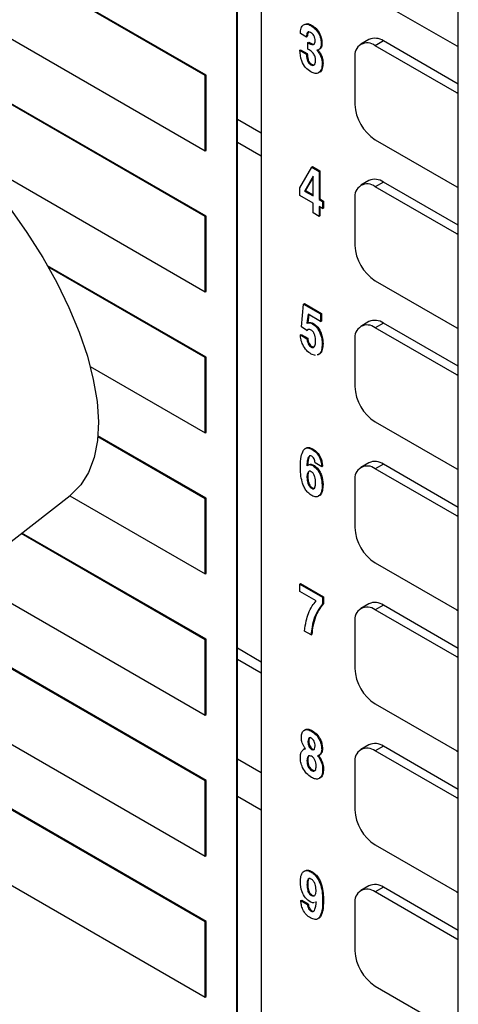
# Model space of a CAD drawing. Units: inches. Extents: x 0.3 to 21.8, y 0.2 to 16.9.
# Drawn here: x 17.3 to 18, y 9.2 to 10.6 of the extents above; entities that cross this region are included whole.
import ezdxf

# ---------------------------------------------------------------- set-up
doc = ezdxf.new("R2010")
doc.units = ezdxf.units.IN
doc.header["$MEASUREMENT"] = 0

msp = doc.modelspace()

# ---------------------------------------------------------------- linework, layer by layer
at = {"color": 7, "linetype": 'Continuous', "lineweight": 25}
for p, q in [((17.6474, 8.4239), (17.6474, 11.1457)), ((17.6486, 8.4246), (17.6486, 11.1464)), ((17.6828, 11.1484), (17.6828, 7.6278)), ((17.9679, 6.5608), (17.9679, 10.9157)), ((17.6032, 10.5044), (16.9666, 10.8719)), ((17.602, 10.5037), (16.9666, 10.8706)), ((16.9666, 10.7617), (17.602, 10.3949)), ((17.6032, 10.3003), (16.9666, 10.6678)), ((17.602, 10.2996), (16.9666, 10.6664)), ((17.8477, 10.615), (17.9656, 10.547)), ((17.7545, 10.5762), (17.7557, 10.5769)), ((17.7483, 10.5595), (17.7395, 10.5645)), ((17.7483, 10.5595), (17.7494, 10.5601)), ((17.7505, 10.5514), (17.7516, 10.5521)), ((17.7505, 10.5421), (17.7505, 10.5514)), ((17.7505, 10.5514), (17.7524, 10.5503)), ((17.7516, 10.5521), (17.7536, 10.551)), ((17.7524, 10.5503), (17.7536, 10.551)), ((17.7695, 10.5495), (17.7707, 10.5502)), ((17.8387, 10.5558), (17.8269, 10.549)), ((17.8595, 10.5538), (17.8477, 10.547)), ((17.9656, 10.4789), (17.8477, 10.547)), ((17.9679, 10.4912), (17.8595, 10.5538)), ((17.9656, 10.547), (17.9679, 10.5458)), ((17.7387, 10.5404), (17.7399, 10.5411)), ((17.7387, 10.5404), (17.7483, 10.5349)), ((17.7399, 10.5411), (17.7494, 10.5356)), ((17.7483, 10.5349), (17.7494, 10.5356)), ((17.7523, 10.5411), (17.7505, 10.5421)), ((17.7651, 10.5407), (17.7634, 10.5404)), ((17.7664, 10.5364), (17.7676, 10.5371)), ((17.7547, 10.5194), (17.7558, 10.52)), ((17.771, 10.5212), (17.7722, 10.5219)), ((17.8183, 10.53), (17.8183, 10.4619)), ((17.602, 10.5037), (17.6032, 10.5044)), ((17.602, 10.3949), (17.602, 10.5037)), ((17.6032, 10.3955), (17.6032, 10.5044)), ((17.9656, 10.4789), (17.9679, 10.4802)), ((17.9679, 10.4775), (17.9656, 10.4789)), ((17.6828, 10.4202), (17.6486, 10.44)), ((17.6486, 10.4073), (17.6828, 10.3876)), ((17.8477, 10.4109), (17.9656, 10.3428)), ((17.2482, 10.395), (17.602, 10.1907)), ((17.602, 10.3949), (17.6032, 10.3955)), ((17.7387, 10.3411), (17.7559, 10.3712)), ((17.7559, 10.3712), (17.7571, 10.3719)), ((17.7559, 10.3712), (17.7666, 10.3651)), ((17.7571, 10.3719), (17.7678, 10.3657)), ((17.7666, 10.3651), (17.7678, 10.3657)), ((17.7666, 10.3651), (17.7666, 10.3244)), ((17.7678, 10.3657), (17.7678, 10.3251)), ((17.7578, 10.3583), (17.7459, 10.3371)), ((17.7578, 10.3568), (17.7471, 10.3378)), ((17.7578, 10.3295), (17.7578, 10.3583)), ((17.8387, 10.3517), (17.8269, 10.3449)), ((17.8595, 10.3496), (17.8477, 10.3428)), ((17.9679, 10.2871), (17.8595, 10.3496)), ((17.7387, 10.3303), (17.7387, 10.3411)), ((17.7456, 10.3366), (17.7468, 10.3372)), ((17.7459, 10.3371), (17.7456, 10.3366)), ((17.7456, 10.3366), (17.7578, 10.3295)), ((17.7459, 10.3371), (17.7471, 10.3378)), ((17.7471, 10.3378), (17.7468, 10.3372)), ((17.7468, 10.3372), (17.7578, 10.3309)), ((17.9656, 10.2748), (17.8477, 10.3428)), ((17.9656, 10.3428), (17.9679, 10.3416)), ((17.7578, 10.3193), (17.7387, 10.3303)), ((17.7578, 10.3049), (17.7578, 10.3193)), ((17.7666, 10.3244), (17.7678, 10.3251)), ((17.7666, 10.3244), (17.7717, 10.3215)), ((17.7678, 10.3251), (17.7729, 10.3221)), ((17.7717, 10.3215), (17.7729, 10.3221)), ((17.7717, 10.3215), (17.7717, 10.3113)), ((17.7729, 10.3221), (17.7729, 10.312)), ((17.8183, 10.3258), (17.8183, 10.2578)), ((17.7666, 10.2999), (17.7578, 10.3049)), ((17.7717, 10.3113), (17.7666, 10.3143)), ((17.7666, 10.3143), (17.7666, 10.2999)), ((17.7678, 10.3136), (17.7678, 10.3005)), ((17.7717, 10.3113), (17.7729, 10.312)), ((17.602, 10.2996), (17.6032, 10.3003)), ((17.602, 10.1907), (17.602, 10.2996)), ((17.6032, 10.1914), (17.6032, 10.3003)), ((17.7666, 10.2999), (17.7678, 10.3005)), ((17.9656, 10.2748), (17.9679, 10.2761)), ((17.9679, 10.2734), (17.9656, 10.2748)), ((17.6032, 10.0961), (17.3739, 10.2285)), ((17.602, 10.0955), (17.375, 10.2265)), ((17.8477, 10.2067), (17.9656, 10.1387)), ((17.602, 10.1907), (17.6032, 10.1914)), ((17.7409, 10.1399), (17.7442, 10.173)), ((17.7442, 10.173), (17.7454, 10.1737)), ((17.7442, 10.173), (17.7688, 10.1588)), ((17.7454, 10.1737), (17.77, 10.1595)), ((17.7506, 10.1583), (17.749, 10.1456)), ((17.749, 10.1456), (17.7502, 10.1463)), ((17.7516, 10.1577), (17.7502, 10.1463)), ((17.7688, 10.1478), (17.7506, 10.1583)), ((17.7688, 10.1588), (17.77, 10.1595)), ((17.7688, 10.1588), (17.7688, 10.1478)), ((17.7688, 10.1478), (17.77, 10.1485)), ((17.77, 10.1595), (17.77, 10.1485)), ((17.8387, 10.1476), (17.8269, 10.1408)), ((17.7488, 10.1348), (17.7409, 10.1399)), ((17.7488, 10.1348), (17.75, 10.1355)), ((17.7507, 10.1363), (17.75, 10.1355)), ((17.7571, 10.1444), (17.7583, 10.1451)), ((17.7672, 10.1327), (17.7684, 10.1334)), ((17.8595, 10.1455), (17.8477, 10.1387)), ((17.9656, 10.0707), (17.8477, 10.1387)), ((17.9679, 10.083), (17.8595, 10.1455)), ((17.9656, 10.1387), (17.9679, 10.1375)), ((17.7395, 10.1283), (17.7406, 10.129)), ((17.7395, 10.1283), (17.749, 10.1228)), ((17.7406, 10.129), (17.7502, 10.1235)), ((17.749, 10.1228), (17.7502, 10.1235)), ((17.8183, 10.1217), (17.8183, 10.0536)), ((17.7552, 10.1108), (17.7564, 10.1114)), ((17.771, 10.1151), (17.7722, 10.1158)), ((17.602, 10.0955), (17.6032, 10.0961)), ((17.602, 9.9866), (17.602, 10.0955)), ((17.6032, 9.9873), (17.6032, 10.0961)), ((17.7614, 10.0985), (17.7552, 10.1006)), ((17.4356, 10.0827), (17.602, 9.9866)), ((17.9656, 10.0707), (17.9679, 10.072)), ((17.9679, 10.0693), (17.9656, 10.0707)), ((17.8477, 10.0026), (17.9656, 9.9346)), ((17.602, 9.8913), (17.4465, 9.9811)), ((17.6032, 9.892), (17.4466, 9.9824)), ((17.602, 9.9866), (17.6032, 9.9873)), ((17.7566, 9.9626), (17.7578, 9.9632)), ((17.7504, 9.95), (17.7516, 9.9507)), ((17.7512, 9.9406), (17.7497, 9.9397)), ((17.7573, 9.9393), (17.7585, 9.94)), ((17.7703, 9.9377), (17.7607, 9.9432)), ((17.7703, 9.9377), (17.7714, 9.9384)), ((17.8387, 9.9434), (17.8269, 9.9366)), ((17.8595, 9.9414), (17.8477, 9.9346)), ((17.9656, 9.8665), (17.8477, 9.9346)), ((17.9679, 9.8788), (17.8595, 9.9414)), ((17.9656, 9.9346), (17.9679, 9.9334)), ((17.749, 9.922), (17.7502, 9.9227)), ((17.7506, 9.93), (17.7518, 9.9307)), ((17.7556, 9.9064), (17.7568, 9.9071)), ((17.771, 9.9111), (17.7722, 9.9118)), ((17.8183, 9.9175), (17.8183, 9.8495)), ((17.2904, 9.8053), (17.4065, 9.8959)), ((17.4061, 9.8956), (17.602, 9.7825)), ((17.602, 9.8913), (17.6032, 9.892)), ((17.602, 9.7825), (17.602, 9.8913)), ((17.6032, 9.7831), (17.6032, 9.892)), ((17.9656, 9.8665), (17.9679, 9.8678)), ((17.9679, 9.8651), (17.9656, 9.8665)), ((17.602, 9.6872), (17.3359, 9.8408)), ((17.6032, 9.6879), (17.3369, 9.8416)), ((17.8477, 9.7985), (17.9656, 9.7304)), ((17.2542, 9.7791), (17.602, 9.5783)), ((17.602, 9.7825), (17.6032, 9.7831)), ((17.7387, 9.7679), (17.7399, 9.7686)), ((17.7387, 9.7569), (17.7387, 9.7679)), ((17.7387, 9.7679), (17.7717, 9.7488)), ((17.7399, 9.7686), (17.7729, 9.7495)), ((17.7621, 9.7434), (17.7387, 9.7569)), ((17.7717, 9.7488), (17.7729, 9.7495)), ((17.7717, 9.7488), (17.7717, 9.739)), ((17.7729, 9.7495), (17.7729, 9.7397)), ((17.7717, 9.739), (17.7729, 9.7397)), ((17.8387, 9.7393), (17.8269, 9.7325)), ((17.8595, 9.7372), (17.8477, 9.7304)), ((17.9679, 9.6747), (17.8595, 9.7372)), ((17.602, 9.4831), (17.1746, 9.7298)), ((17.6032, 9.4837), (17.1758, 9.7305)), ((17.7601, 9.7199), (17.7613, 9.7206)), ((17.9656, 9.6624), (17.8477, 9.7304)), ((17.9656, 9.7304), (17.9679, 9.7292)), ((17.8183, 9.7134), (17.8183, 9.6454)), ((17.7549, 9.6942), (17.7456, 9.6996)), ((17.7549, 9.6942), (17.756, 9.6949)), ((17.0716, 9.6804), (17.602, 9.3742)), ((17.602, 9.6872), (17.6032, 9.6879)), ((17.602, 9.5783), (17.602, 9.6872)), ((17.6032, 9.579), (17.6032, 9.6879)), ((17.6486, 9.6753), (17.6828, 9.6555)), ((17.9656, 9.6624), (17.9679, 9.6637)), ((17.9679, 9.661), (17.9656, 9.6624)), ((17.6486, 9.6589), (17.6828, 9.6392)), ((17.6032, 9.2796), (17.0119, 9.6209)), ((17.602, 9.2789), (17.0119, 9.6196)), ((17.8477, 9.5943), (17.9656, 9.5263)), ((17.602, 9.5783), (17.6032, 9.579)), ((17.7556, 9.5549), (17.7568, 9.5556)), ((17.7505, 9.5396), (17.7516, 9.5403)), ((17.7518, 9.5329), (17.753, 9.5336)), ((17.8387, 9.5352), (17.8269, 9.5284)), ((17.7454, 9.5293), (17.7439, 9.5284)), ((17.7556, 9.5286), (17.7568, 9.5293)), ((17.7664, 9.5201), (17.7679, 9.5209)), ((17.7703, 9.5288), (17.7714, 9.5295)), ((17.8595, 9.5331), (17.8477, 9.5263)), ((17.9656, 9.4583), (17.8477, 9.5263)), ((17.9679, 9.4706), (17.8595, 9.5331)), ((17.9656, 9.5263), (17.9679, 9.5251)), ((17.0119, 9.5107), (17.602, 9.17)), ((17.6486, 9.5147), (17.6828, 9.4949)), ((17.749, 9.5121), (17.7502, 9.5127)), ((17.7673, 9.5152), (17.7685, 9.5159)), ((17.8183, 9.5093), (17.8183, 9.4412)), ((17.7556, 9.4981), (17.7568, 9.4988)), ((17.7717, 9.4993), (17.7729, 9.5)), ((17.602, 9.4831), (17.6032, 9.4837)), ((17.602, 9.3742), (17.602, 9.4831)), ((17.6032, 9.3749), (17.6032, 9.4837)), ((17.6828, 9.4405), (17.6486, 9.4602)), ((17.9656, 9.4583), (17.9679, 9.4596)), ((17.9679, 9.4569), (17.9656, 9.4583)), ((17.8477, 9.3902), (17.9656, 9.3222)), ((17.602, 9.3742), (17.6032, 9.3749)), ((17.7547, 9.3513), (17.7558, 9.352)), ((17.749, 9.3326), (17.7502, 9.3332)), ((17.8387, 9.331), (17.8269, 9.3242)), ((17.8595, 9.329), (17.8477, 9.3222)), ((17.9656, 9.2541), (17.8477, 9.3222)), ((17.9679, 9.2664), (17.8595, 9.329)), ((17.9656, 9.3222), (17.9679, 9.321)), ((17.7402, 9.3097), (17.7414, 9.3103)), ((17.7402, 9.3097), (17.7497, 9.3042)), ((17.7414, 9.3103), (17.7509, 9.3048)), ((17.7555, 9.3169), (17.7566, 9.3176)), ((17.7555, 9.3169), (17.7587, 9.316)), ((17.7566, 9.3176), (17.7599, 9.3167)), ((17.7597, 9.3165), (17.7605, 9.317)), ((17.7612, 9.3072), (17.7627, 9.308)), ((17.7624, 9.308), (17.7612, 9.3076)), ((17.7717, 9.309), (17.7729, 9.3096)), ((17.8183, 9.3051), (17.8183, 9.2371)), ((17.7497, 9.3042), (17.7509, 9.3048)), ((17.7549, 9.2944), (17.7561, 9.2951)), ((17.602, 9.2789), (17.6032, 9.2796)), ((17.602, 9.17), (17.602, 9.2789)), ((17.6032, 9.1707), (17.6032, 9.2796)), ((17.7685, 9.2863), (17.767, 9.2849)), ((17.7673, 9.2856), (17.7685, 9.2863)), ((17.9656, 9.2541), (17.9679, 9.2554)), ((17.9679, 9.2527), (17.9656, 9.2541)), ((17.8477, 9.1861), (17.9656, 9.118)), ((17.602, 9.17), (17.6032, 9.1707))]:
    msp.add_line(p, q, dxfattribs=at)
at = {"color": 7, "linetype": 'Continuous', "lineweight": 25, "flags": 128}
msp.add_lwpolyline([(17.3191, 10.3118), (17.344, 10.2766), (17.3668, 10.2406), (17.3872, 10.2043), (17.4048, 10.168), (17.4197, 10.1323), (17.4314, 10.0975), (17.44, 10.064), (17.4454, 10.0322), (17.4473, 10.0026), (17.4459, 9.9754), (17.4412, 9.9509), (17.4332, 9.9295), (17.4219, 9.9114), (17.4076, 9.8968), (17.4065, 9.8959)], dxfattribs=at)
at = {"color": 7, "linetype": 'Continuous', "lineweight": 25}
for centre, radius, start, end in [((17.8362, 10.5329), 0.0182, 50.7967, 189.214), ((17.8473, 10.5367), 0.021, 54.3824, 114.3071), ((17.8822, 10.4648), 0.064, 182.6055, 237.3945), ((17.8362, 10.3287), 0.0182, 50.7967, 189.214), ((17.8473, 10.3326), 0.021, 54.3824, 114.3071), ((17.8822, 10.2607), 0.064, 182.6055, 237.3945), ((17.8473, 10.1285), 0.021, 54.3824, 114.3071), ((17.8362, 10.1246), 0.0182, 50.7967, 189.214), ((17.8822, 10.0565), 0.064, 182.6055, 237.3945), ((17.8362, 9.9205), 0.0182, 50.7967, 189.214), ((17.8473, 9.9243), 0.021, 54.3824, 114.3071), ((17.8822, 9.8524), 0.064, 182.6055, 237.3945), ((17.8362, 9.7163), 0.0182, 50.7967, 189.214), ((17.8473, 9.7202), 0.021, 54.3824, 114.3071), ((17.8822, 9.6483), 0.064, 182.6055, 237.3945), ((17.8473, 9.5161), 0.021, 54.3824, 114.3071), ((17.8362, 9.5122), 0.0182, 50.7967, 189.214), ((17.8822, 9.4441), 0.064, 182.6055, 237.3945), ((17.8362, 9.3081), 0.0182, 50.7967, 189.214), ((17.8473, 9.3119), 0.021, 54.3824, 114.3071), ((17.8822, 9.24), 0.064, 182.6055, 237.3945)]:
    msp.add_arc(centre, radius, start, end, dxfattribs=at)
for points, knots in [([(17.7395, 10.5645), (17.7397, 10.5672), (17.7401, 10.5726), (17.7435, 10.5776), (17.7487, 10.5789), (17.7526, 10.5771), (17.7545, 10.5762)], [0, 0, 0, 0, 0.280747, 0.560202, 0.779918, 1, 1, 1, 1]), ([(17.7471, 10.5783), (17.7481, 10.5786), (17.7505, 10.5795), (17.7537, 10.5779), (17.7557, 10.5769)], [0, 0, 0, 0, 0.387776, 1, 1, 1, 1]), ([(17.7545, 10.5762), (17.7568, 10.5747), (17.7614, 10.5716), (17.7668, 10.5637), (17.7692, 10.5559), (17.7694, 10.5516), (17.7695, 10.5495)], [0, 0, 0, 0, 0.280363, 0.558756, 0.778991, 1, 1, 1, 1]), ([(17.7557, 10.5769), (17.758, 10.5753), (17.7626, 10.5723), (17.768, 10.5644), (17.7704, 10.5566), (17.7706, 10.5523), (17.7707, 10.5502)], [0, 0, 0, 0, 0.280363, 0.558756, 0.778991, 1, 1, 1, 1]), ([(17.7543, 10.5661), (17.7533, 10.5666), (17.7517, 10.5673), (17.7502, 10.5666), (17.7486, 10.5645), (17.7484, 10.5617), (17.7483, 10.5595)], [0, 0, 0, 0, 0.2488905, 0.3744509, 0.5001301, 1, 1, 1, 1]), ([(17.7517, 10.5673), (17.7516, 10.5672), (17.7512, 10.5671), (17.7499, 10.5651), (17.7496, 10.5623), (17.7494, 10.5601)], [0, 0, 0, 0, 0.049123, 0.240164, 1, 1, 1, 1]), ([(17.7607, 10.5539), (17.7607, 10.5552), (17.7606, 10.5576), (17.7592, 10.5616), (17.7568, 10.5646), (17.7551, 10.5656), (17.7543, 10.5661)], [0, 0, 0, 0, 0.280934, 0.559599, 0.779326, 1, 1, 1, 1]), ([(17.7524, 10.5503), (17.7537, 10.5496), (17.7559, 10.5484), (17.7578, 10.5487), (17.7587, 10.5488)], [0, 0, 0, 0, 0.560935, 1, 1, 1, 1]), ([(17.7536, 10.551), (17.7548, 10.5503), (17.7571, 10.5491), (17.759, 10.5493), (17.7598, 10.5495)], [0, 0, 0, 0, 0.560935, 1, 1, 1, 1]), ([(17.7587, 10.5488), (17.7591, 10.549), (17.7598, 10.5495), (17.7606, 10.5513), (17.7607, 10.5529), (17.7607, 10.5539)], [0, 0, 0, 0, 0.279888, 0.560011, 1, 1, 1, 1]), ([(17.7695, 10.5495), (17.7693, 10.5471), (17.769, 10.5429), (17.7663, 10.5414), (17.7651, 10.5407)], [0, 0, 0, 0, 0.5597566, 1, 1, 1, 1]), ([(17.7707, 10.5502), (17.7705, 10.5478), (17.7702, 10.5436), (17.7675, 10.5421), (17.7663, 10.5414)], [0, 0, 0, 0, 0.5597566, 1, 1, 1, 1]), ([(17.7548, 10.5091), (17.7522, 10.5109), (17.7468, 10.5145), (17.7396, 10.527), (17.7391, 10.5353), (17.7387, 10.5404)], [0, 0, 0, 0, 0.280682, 0.559636, 1, 1, 1, 1]), ([(17.7483, 10.5349), (17.7484, 10.5322), (17.7485, 10.5288), (17.7502, 10.5243), (17.7514, 10.5222), (17.753, 10.5205), (17.7541, 10.5197), (17.7547, 10.5194)], [0, 0, 0, 0, 0.4993357, 0.6246504, 0.7497131, 0.8747448, 1, 1, 1, 1]), ([(17.7494, 10.5356), (17.7496, 10.5329), (17.7497, 10.5294), (17.7513, 10.525), (17.7526, 10.5229), (17.7541, 10.5211), (17.7553, 10.5204), (17.7558, 10.52)], [0, 0, 0, 0, 0.4993357, 0.6246504, 0.7497131, 0.8747448, 1, 1, 1, 1]), ([(17.7615, 10.5264), (17.7614, 10.528), (17.7611, 10.5311), (17.7585, 10.5359), (17.7553, 10.5391), (17.7533, 10.5404), (17.7523, 10.5411)], [0, 0, 0, 0, 0.279892, 0.558284, 0.778771, 1, 1, 1, 1]), ([(17.7634, 10.5404), (17.764, 10.5397), (17.7651, 10.5384), (17.766, 10.537), (17.7664, 10.5364)], [0, 0, 0, 0, 0.559826, 1, 1, 1, 1]), ([(17.7649, 10.5407), (17.7654, 10.5401), (17.7663, 10.539), (17.7672, 10.5377), (17.7676, 10.5371)], [0, 0, 0, 0, 0.509867, 1, 1, 1, 1]), ([(17.7664, 10.5364), (17.7673, 10.535), (17.7689, 10.5322), (17.7707, 10.5269), (17.7709, 10.5234), (17.771, 10.5212)], [0, 0, 0, 0, 0.280101, 0.560187, 1, 1, 1, 1]), ([(17.7676, 10.5371), (17.7684, 10.5357), (17.7701, 10.5329), (17.7719, 10.5275), (17.7721, 10.524), (17.7722, 10.5219)], [0, 0, 0, 0, 0.280101, 0.560187, 1, 1, 1, 1]), ([(17.7547, 10.5194), (17.7555, 10.519), (17.7571, 10.5182), (17.7591, 10.5188), (17.7611, 10.5212), (17.7613, 10.5242), (17.7615, 10.5264)], [0, 0, 0, 0, 0.186666, 0.373215, 0.560549, 1, 1, 1, 1]), ([(17.771, 10.5212), (17.7708, 10.5183), (17.7705, 10.5125), (17.7666, 10.5074), (17.761, 10.5062), (17.7569, 10.5081), (17.7548, 10.5091)], [0, 0, 0, 0, 0.2806, 0.560044, 0.779795, 1, 1, 1, 1]), ([(17.7558, 10.52), (17.7566, 10.5197), (17.7583, 10.5189), (17.7601, 10.5194), (17.7607, 10.5203), (17.761, 10.5206)], [0, 0, 0, 0, 0.386797, 0.773351, 1, 1, 1, 1]), ([(17.7722, 10.5219), (17.772, 10.5191), (17.7716, 10.5134), (17.7688, 10.5086), (17.7661, 10.5082), (17.7656, 10.5082)], [0, 0, 0, 0, 0.449729, 0.8976042, 1, 1, 1, 1]), ([(17.749, 10.1456), (17.7504, 10.1459), (17.7529, 10.1463), (17.7558, 10.145), (17.7571, 10.1444)], [0, 0, 0, 0, 0.5599169, 1, 1, 1, 1]), ([(17.7502, 10.1463), (17.7516, 10.1465), (17.7541, 10.147), (17.757, 10.1457), (17.7583, 10.1451)], [0, 0, 0, 0, 0.5599169, 1, 1, 1, 1]), ([(17.755, 10.1354), (17.7543, 10.1358), (17.7529, 10.1365), (17.7511, 10.1365), (17.7496, 10.136), (17.7491, 10.1352), (17.7488, 10.1348)], [0, 0, 0, 0, 0.280126, 0.560175, 0.78022, 1, 1, 1, 1]), ([(17.7615, 10.1194), (17.7613, 10.1222), (17.7611, 10.1263), (17.7588, 10.1317), (17.7568, 10.1342), (17.7556, 10.135), (17.755, 10.1354)], [0, 0, 0, 0, 0.499765, 0.749509, 0.87474, 1, 1, 1, 1]), ([(17.7571, 10.1444), (17.7593, 10.1428), (17.7633, 10.1399), (17.766, 10.1349), (17.7672, 10.1327)], [0, 0, 0, 0, 0.558638, 1, 1, 1, 1]), ([(17.7583, 10.1451), (17.7605, 10.1435), (17.7645, 10.1406), (17.7672, 10.1356), (17.7684, 10.1334)], [0, 0, 0, 0, 0.558638, 1, 1, 1, 1]), ([(17.7672, 10.1327), (17.7685, 10.1293), (17.7708, 10.1231), (17.7709, 10.1176), (17.771, 10.1151)], [0, 0, 0, 0, 0.558569, 1, 1, 1, 1]), ([(17.7684, 10.1334), (17.7697, 10.13), (17.772, 10.1238), (17.7721, 10.1183), (17.7722, 10.1158)], [0, 0, 0, 0, 0.558569, 1, 1, 1, 1]), ([(17.7552, 10.1006), (17.7528, 10.1022), (17.7481, 10.1055), (17.7428, 10.1137), (17.7401, 10.1216), (17.7397, 10.1261), (17.7395, 10.1283)], [0, 0, 0, 0, 0.279785, 0.558789, 0.779148, 1, 1, 1, 1]), ([(17.749, 10.1228), (17.7491, 10.1216), (17.7493, 10.1192), (17.7507, 10.1155), (17.7528, 10.1124), (17.7544, 10.1113), (17.7552, 10.1108)], [0, 0, 0, 0, 0.280687, 0.560262, 0.779949, 1, 1, 1, 1]), ([(17.7502, 10.1235), (17.7503, 10.1223), (17.7505, 10.1199), (17.7519, 10.1162), (17.754, 10.1131), (17.7556, 10.112), (17.7564, 10.1114)], [0, 0, 0, 0, 0.280687, 0.560262, 0.779949, 1, 1, 1, 1]), ([(17.7552, 10.1108), (17.7558, 10.1105), (17.7569, 10.11), (17.7589, 10.1103), (17.7611, 10.113), (17.7613, 10.1168), (17.7615, 10.1194)], [0, 0, 0, 0, 0.1252199, 0.2504337, 0.5001755, 1, 1, 1, 1]), ([(17.7564, 10.1114), (17.757, 10.1111), (17.7577, 10.1107), (17.7584, 10.1108), (17.7585, 10.1109)], [0, 0, 0, 0, 0.766537, 1, 1, 1, 1]), ([(17.771, 10.1151), (17.7708, 10.1121), (17.7705, 10.1062), (17.7678, 10.1004), (17.7647, 10.0996), (17.7638, 10.0994)], [0, 0, 0, 0, 0.41767, 0.833669, 1, 1, 1, 1]), ([(17.7722, 10.1158), (17.772, 10.1128), (17.7716, 10.1069), (17.769, 10.101), (17.7659, 10.1003), (17.765, 10.1)], [0, 0, 0, 0, 0.41767, 0.833669, 1, 1, 1, 1]), ([(17.7395, 9.938), (17.7395, 9.943), (17.7396, 9.9519), (17.7425, 9.9585), (17.7438, 9.9614)], [0, 0, 0, 0, 0.560753, 1, 1, 1, 1]), ([(17.7438, 9.9614), (17.7446, 9.9623), (17.7462, 9.9642), (17.7505, 9.9653), (17.7543, 9.9636), (17.7566, 9.9626)], [0, 0, 0, 0, 0.2808459, 0.5612339, 1, 1, 1, 1]), ([(17.7466, 9.9636), (17.7469, 9.964), (17.7481, 9.9652), (17.7518, 9.966), (17.7555, 9.9643), (17.7578, 9.9632)], [0, 0, 0, 0, 0.128326, 0.468179, 1, 1, 1, 1]), ([(17.7566, 9.9626), (17.7587, 9.9611), (17.763, 9.9582), (17.7677, 9.9508), (17.7698, 9.9437), (17.7701, 9.9397), (17.7703, 9.9377)], [0, 0, 0, 0, 0.279887, 0.558344, 0.77889, 1, 1, 1, 1]), ([(17.7578, 9.9632), (17.7599, 9.9618), (17.7642, 9.9589), (17.7688, 9.9515), (17.771, 9.9444), (17.7713, 9.9404), (17.7714, 9.9384)], [0, 0, 0, 0, 0.279887, 0.558344, 0.77889, 1, 1, 1, 1]), ([(17.7504, 9.95), (17.75, 9.9481), (17.7491, 9.9447), (17.7489, 9.9408), (17.7488, 9.939)], [0, 0, 0, 0, 0.559706, 1, 1, 1, 1]), ([(17.7516, 9.9507), (17.7511, 9.9488), (17.7503, 9.9453), (17.75, 9.9414), (17.7499, 9.9397)], [0, 0, 0, 0, 0.559706, 1, 1, 1, 1]), ([(17.7559, 9.9528), (17.7551, 9.9531), (17.7536, 9.9537), (17.7516, 9.9526), (17.7509, 9.951), (17.7504, 9.95)], [0, 0, 0, 0, 0.279072, 0.559056, 1, 1, 1, 1]), ([(17.7538, 9.9536), (17.7536, 9.9536), (17.7525, 9.9531), (17.752, 9.9518), (17.7516, 9.9507)], [0, 0, 0, 0, 0.189254, 1, 1, 1, 1]), ([(17.7607, 9.9432), (17.7607, 9.9442), (17.7605, 9.9461), (17.7594, 9.949), (17.7578, 9.9515), (17.7565, 9.9524), (17.7559, 9.9528)], [0, 0, 0, 0, 0.28071, 0.560406, 0.780091, 1, 1, 1, 1]), ([(17.7561, 9.8959), (17.7546, 9.8969), (17.7515, 9.8989), (17.7473, 9.9038), (17.7441, 9.9096), (17.7399, 9.9215), (17.7397, 9.9307), (17.7395, 9.938)], [0, 0, 0, 0, 0.125237, 0.250228, 0.375312, 0.500635, 1, 1, 1, 1]), ([(17.75, 9.9395), (17.751, 9.9401), (17.753, 9.9412), (17.7558, 9.94), (17.7573, 9.9393)], [0, 0, 0, 0, 0.476076, 1, 1, 1, 1]), ([(17.7512, 9.9402), (17.7521, 9.9407), (17.7541, 9.9419), (17.757, 9.9406), (17.7585, 9.94)], [0, 0, 0, 0, 0.476076, 1, 1, 1, 1]), ([(17.7573, 9.9393), (17.7589, 9.9382), (17.762, 9.9361), (17.7661, 9.9308), (17.7702, 9.922), (17.7707, 9.9156), (17.771, 9.9111)], [0, 0, 0, 0, 0.187147, 0.373937, 0.561231, 1, 1, 1, 1]), ([(17.7585, 9.94), (17.7601, 9.9389), (17.7632, 9.9368), (17.7673, 9.9315), (17.7714, 9.9227), (17.7719, 9.9163), (17.7722, 9.9118)], [0, 0, 0, 0, 0.187147, 0.373937, 0.561231, 1, 1, 1, 1]), ([(17.7506, 9.93), (17.75, 9.9287), (17.749, 9.9264), (17.749, 9.9234), (17.749, 9.922)], [0, 0, 0, 0, 0.558602, 1, 1, 1, 1]), ([(17.749, 9.922), (17.7492, 9.9193), (17.7494, 9.9152), (17.7519, 9.91), (17.7539, 9.9075), (17.755, 9.9068), (17.7556, 9.9064)], [0, 0, 0, 0, 0.499425, 0.749163, 0.874516, 1, 1, 1, 1]), ([(17.7518, 9.9307), (17.7512, 9.9294), (17.7502, 9.9271), (17.7502, 9.9241), (17.7502, 9.9227)], [0, 0, 0, 0, 0.558602, 1, 1, 1, 1]), ([(17.7502, 9.9227), (17.7503, 9.92), (17.7506, 9.9159), (17.753, 9.9107), (17.7551, 9.9082), (17.7562, 9.9075), (17.7568, 9.9071)], [0, 0, 0, 0, 0.499425, 0.749163, 0.874516, 1, 1, 1, 1]), ([(17.7553, 9.9303), (17.7542, 9.9308), (17.7527, 9.9315), (17.7518, 9.9308), (17.7515, 9.9306)], [0, 0, 0, 0, 0.744437, 1, 1, 1, 1]), ([(17.7615, 9.9148), (17.7614, 9.9175), (17.7613, 9.9209), (17.7597, 9.9253), (17.7586, 9.9274), (17.757, 9.9292), (17.7559, 9.9299), (17.7553, 9.9303)], [0, 0, 0, 0, 0.499244, 0.624666, 0.749788, 0.874759, 1, 1, 1, 1]), ([(17.7556, 9.9064), (17.7561, 9.9061), (17.7572, 9.9056), (17.7592, 9.9058), (17.7612, 9.9086), (17.7614, 9.9123), (17.7615, 9.9148)], [0, 0, 0, 0, 0.12538, 0.250559, 0.499801, 1, 1, 1, 1]), ([(17.771, 9.9111), (17.7709, 9.9081), (17.7706, 9.9021), (17.7677, 9.8958), (17.7625, 9.8931), (17.7583, 9.895), (17.7561, 9.8959)], [0, 0, 0, 0, 0.2811295, 0.5611054, 0.780526, 1, 1, 1, 1]), ([(17.7568, 9.9071), (17.7573, 9.9068), (17.7584, 9.9063), (17.76, 9.9064), (17.7606, 9.9073), (17.7609, 9.9078)], [0, 0, 0, 0, 0.3095, 0.618506, 1, 1, 1, 1]), ([(17.7722, 9.9118), (17.772, 9.9088), (17.7717, 9.9029), (17.7693, 9.8967), (17.7662, 9.8957), (17.7651, 9.8954)], [0, 0, 0, 0, 0.401594, 0.80154, 1, 1, 1, 1]), ([(17.751, 9.7253), (17.7528, 9.7291), (17.7559, 9.7358), (17.7602, 9.7411), (17.7621, 9.7434)], [0, 0, 0, 0, 0.559804, 1, 1, 1, 1]), ([(17.7717, 9.739), (17.7692, 9.7359), (17.7647, 9.7302), (17.7615, 9.723), (17.7601, 9.7199)], [0, 0, 0, 0, 0.56007, 1, 1, 1, 1]), ([(17.7729, 9.7397), (17.7704, 9.7365), (17.7659, 9.7309), (17.7627, 9.7237), (17.7613, 9.7206)], [0, 0, 0, 0, 0.56007, 1, 1, 1, 1]), ([(17.7456, 9.6996), (17.7462, 9.7047), (17.7473, 9.7139), (17.7499, 9.7218), (17.751, 9.7253)], [0, 0, 0, 0, 0.560072, 1, 1, 1, 1]), ([(17.7601, 9.7199), (17.7587, 9.7154), (17.7564, 9.7074), (17.7553, 9.6982), (17.7549, 9.6942)], [0, 0, 0, 0, 0.559801, 1, 1, 1, 1]), ([(17.7613, 9.7206), (17.7599, 9.7161), (17.7575, 9.7081), (17.7565, 9.6989), (17.756, 9.6949)], [0, 0, 0, 0, 0.559801, 1, 1, 1, 1]), ([(17.7409, 9.5458), (17.7411, 9.5482), (17.7415, 9.5532), (17.7453, 9.5571), (17.7503, 9.5575), (17.7538, 9.5557), (17.7556, 9.5549)], [0, 0, 0, 0, 0.280189, 0.559389, 0.779447, 1, 1, 1, 1]), ([(17.7456, 9.5558), (17.746, 9.5564), (17.7474, 9.5582), (17.7516, 9.5581), (17.755, 9.5564), (17.7568, 9.5556)], [0, 0, 0, 0, 0.195172, 0.597133, 1, 1, 1, 1]), ([(17.7556, 9.5549), (17.7578, 9.5533), (17.7623, 9.5503), (17.7673, 9.5426), (17.7699, 9.5351), (17.7702, 9.5309), (17.7703, 9.5288)], [0, 0, 0, 0, 0.279873, 0.55894, 0.779219, 1, 1, 1, 1]), ([(17.7568, 9.5556), (17.759, 9.554), (17.7635, 9.551), (17.7685, 9.5433), (17.7711, 9.5358), (17.7713, 9.5316), (17.7714, 9.5295)], [0, 0, 0, 0, 0.279873, 0.55894, 0.779219, 1, 1, 1, 1]), ([(17.7449, 9.5323), (17.7436, 9.5349), (17.7413, 9.5395), (17.741, 9.5439), (17.7409, 9.5458)], [0, 0, 0, 0, 0.558496, 1, 1, 1, 1]), ([(17.7556, 9.5447), (17.755, 9.545), (17.7537, 9.5456), (17.7522, 9.5453), (17.7507, 9.5435), (17.7506, 9.5412), (17.7505, 9.5396)], [0, 0, 0, 0, 0.186975, 0.373645, 0.560821, 1, 1, 1, 1]), ([(17.7505, 9.5396), (17.7505, 9.5384), (17.7506, 9.5363), (17.7514, 9.5339), (17.7518, 9.5329)], [0, 0, 0, 0, 0.560584, 1, 1, 1, 1]), ([(17.7535, 9.5458), (17.7535, 9.5458), (17.753, 9.5457), (17.752, 9.544), (17.7518, 9.5418), (17.7516, 9.5403)], [0, 0, 0, 0, 0.008459, 0.304765, 1, 1, 1, 1]), ([(17.7516, 9.5403), (17.7517, 9.5391), (17.7517, 9.5369), (17.7526, 9.5346), (17.753, 9.5336)], [0, 0, 0, 0, 0.560584, 1, 1, 1, 1]), ([(17.753, 9.5336), (17.7536, 9.5326), (17.7546, 9.5307), (17.7561, 9.5297), (17.7568, 9.5293)], [0, 0, 0, 0, 0.5585772, 1, 1, 1, 1]), ([(17.7607, 9.5337), (17.7607, 9.5347), (17.7606, 9.5369), (17.7596, 9.5402), (17.7578, 9.5432), (17.7563, 9.5442), (17.7556, 9.5447)], [0, 0, 0, 0, 0.28086, 0.560601, 0.780213, 1, 1, 1, 1]), ([(17.7556, 9.5286), (17.7562, 9.5283), (17.7574, 9.5277), (17.759, 9.5281), (17.7605, 9.5297), (17.7606, 9.532), (17.7607, 9.5337)], [0, 0, 0, 0, 0.187024, 0.373787, 0.560956, 1, 1, 1, 1]), ([(17.7395, 9.5168), (17.7396, 9.5196), (17.7399, 9.5247), (17.7427, 9.5273), (17.7439, 9.5284)], [0, 0, 0, 0, 0.56, 1, 1, 1, 1]), ([(17.7439, 9.5284), (17.7444, 9.5287), (17.7453, 9.5292), (17.7463, 9.5294), (17.7468, 9.5295)], [0, 0, 0, 0, 0.55971, 1, 1, 1, 1]), ([(17.7468, 9.5295), (17.7464, 9.53), (17.7458, 9.5309), (17.7452, 9.5318), (17.7449, 9.5323)], [0, 0, 0, 0, 0.5599, 1, 1, 1, 1]), ([(17.7451, 9.5291), (17.7455, 9.5294), (17.7461, 9.5297), (17.7467, 9.5299), (17.7468, 9.5299)], [0, 0, 0, 0, 0.902295, 1, 1, 1, 1]), ([(17.7556, 9.5185), (17.7548, 9.5188), (17.7533, 9.5196), (17.7513, 9.5192), (17.7493, 9.5171), (17.7491, 9.5141), (17.749, 9.5121)], [0, 0, 0, 0, 0.186937, 0.373508, 0.5606, 1, 1, 1, 1]), ([(17.7518, 9.5329), (17.7524, 9.5319), (17.7535, 9.5301), (17.7549, 9.5291), (17.7556, 9.5286)], [0, 0, 0, 0, 0.5585772, 1, 1, 1, 1]), ([(17.7568, 9.5293), (17.7574, 9.529), (17.7586, 9.5285), (17.7597, 9.5285), (17.7601, 9.5289), (17.7601, 9.5289)], [0, 0, 0, 0, 0.497937, 0.995177, 1, 1, 1, 1]), ([(17.7662, 9.5199), (17.7659, 9.5198), (17.7653, 9.5196), (17.7647, 9.5194), (17.7644, 9.5194)], [0, 0, 0, 0, 0.55991, 1, 1, 1, 1]), ([(17.7644, 9.5194), (17.765, 9.5186), (17.766, 9.5173), (17.7669, 9.5158), (17.7673, 9.5152)], [0, 0, 0, 0, 0.5597688, 1, 1, 1, 1]), ([(17.7656, 9.5201), (17.7662, 9.5193), (17.7672, 9.518), (17.7681, 9.5165), (17.7685, 9.5159)], [0, 0, 0, 0, 0.5597688, 1, 1, 1, 1]), ([(17.7703, 9.5288), (17.7701, 9.5266), (17.7698, 9.5225), (17.7673, 9.5207), (17.7662, 9.5199)], [0, 0, 0, 0, 0.559622, 1, 1, 1, 1]), ([(17.7714, 9.5295), (17.7713, 9.5272), (17.7709, 9.5232), (17.7685, 9.5214), (17.7674, 9.5206)], [0, 0, 0, 0, 0.559622, 1, 1, 1, 1]), ([(17.7556, 9.488), (17.7531, 9.4897), (17.7482, 9.4931), (17.7427, 9.5016), (17.7398, 9.5099), (17.7396, 9.5145), (17.7395, 9.5168)], [0, 0, 0, 0, 0.279843, 0.558893, 0.7792, 1, 1, 1, 1]), ([(17.749, 9.5121), (17.7491, 9.5107), (17.7492, 9.508), (17.7505, 9.5037), (17.7529, 9.5), (17.7547, 9.4988), (17.7556, 9.4981)], [0, 0, 0, 0, 0.281208, 0.561177, 0.780414, 1, 1, 1, 1]), ([(17.7516, 9.5187), (17.7514, 9.5185), (17.7502, 9.5174), (17.7502, 9.5149), (17.7502, 9.5127)], [0, 0, 0, 0, 0.096713, 1, 1, 1, 1]), ([(17.7502, 9.5127), (17.7502, 9.5114), (17.7503, 9.5086), (17.7516, 9.5044), (17.754, 9.5007), (17.7559, 9.4994), (17.7568, 9.4988)], [0, 0, 0, 0, 0.281208, 0.561177, 0.780414, 1, 1, 1, 1]), ([(17.7605, 9.513), (17.7601, 9.5136), (17.7594, 9.5149), (17.7578, 9.517), (17.7564, 9.5179), (17.7556, 9.5185)], [0, 0, 0, 0, 0.280412, 0.560604, 1, 1, 1, 1]), ([(17.7622, 9.5044), (17.7622, 9.506), (17.7621, 9.5087), (17.761, 9.5116), (17.7605, 9.513)], [0, 0, 0, 0, 0.560541, 1, 1, 1, 1]), ([(17.7673, 9.5152), (17.7688, 9.5121), (17.7714, 9.5066), (17.7716, 9.5016), (17.7717, 9.4993)], [0, 0, 0, 0, 0.558422, 1, 1, 1, 1]), ([(17.7685, 9.5159), (17.7699, 9.5128), (17.7726, 9.5073), (17.7728, 9.5022), (17.7729, 9.5)], [0, 0, 0, 0, 0.558422, 1, 1, 1, 1]), ([(17.7556, 9.4981), (17.7564, 9.4978), (17.7579, 9.497), (17.7599, 9.4974), (17.7619, 9.4995), (17.7621, 9.5024), (17.7622, 9.5044)], [0, 0, 0, 0, 0.1869757, 0.3735927, 0.5607338, 1, 1, 1, 1]), ([(17.7717, 9.4993), (17.7715, 9.4965), (17.7712, 9.4908), (17.7672, 9.486), (17.7616, 9.4851), (17.7576, 9.487), (17.7556, 9.488)], [0, 0, 0, 0, 0.2804354, 0.5597394, 0.7796175, 1, 1, 1, 1]), ([(17.7568, 9.4988), (17.7575, 9.4984), (17.7591, 9.4977), (17.761, 9.498), (17.7617, 9.4988), (17.762, 9.4992)], [0, 0, 0, 0, 0.367046, 0.733389, 1, 1, 1, 1]), ([(17.7729, 9.5), (17.7727, 9.4972), (17.7723, 9.4917), (17.7695, 9.4872), (17.7669, 9.487), (17.7666, 9.4869)], [0, 0, 0, 0, 0.4612073, 0.920554, 1, 1, 1, 1]), ([(17.7395, 9.3363), (17.7396, 9.3393), (17.7399, 9.3454), (17.7429, 9.3517), (17.7483, 9.3542), (17.7525, 9.3522), (17.7547, 9.3513)], [0, 0, 0, 0, 0.281083, 0.56094, 0.780395, 1, 1, 1, 1]), ([(17.7452, 9.3522), (17.7466, 9.3531), (17.7495, 9.3549), (17.7537, 9.353), (17.7558, 9.352)], [0, 0, 0, 0, 0.484254, 1, 1, 1, 1]), ([(17.7547, 9.3513), (17.7562, 9.3503), (17.7593, 9.3483), (17.7636, 9.3434), (17.7669, 9.3376), (17.7698, 9.3296), (17.7715, 9.3198), (17.7716, 9.3126), (17.7717, 9.309)], [0, 0, 0, 0, 0.124999, 0.249762, 0.374614, 0.499698, 0.749594, 1, 1, 1, 1]), ([(17.7558, 9.352), (17.7574, 9.351), (17.7605, 9.3489), (17.7648, 9.3441), (17.7681, 9.3383), (17.771, 9.3303), (17.7727, 9.3205), (17.7728, 9.3133), (17.7729, 9.3096)], [0, 0, 0, 0, 0.124999, 0.249762, 0.374614, 0.499698, 0.749594, 1, 1, 1, 1]), ([(17.7536, 9.3079), (17.7512, 9.3096), (17.7464, 9.3131), (17.7403, 9.3244), (17.7398, 9.3318), (17.7395, 9.3363)], [0, 0, 0, 0, 0.279889, 0.559804, 1, 1, 1, 1]), ([(17.7552, 9.3408), (17.7546, 9.3411), (17.7535, 9.3416), (17.7515, 9.3416), (17.7492, 9.3389), (17.7491, 9.3351), (17.749, 9.3326)], [0, 0, 0, 0, 0.125452, 0.250848, 0.499976, 1, 1, 1, 1]), ([(17.7519, 9.3408), (17.7517, 9.3406), (17.7501, 9.3392), (17.7501, 9.336), (17.7502, 9.3332)], [0, 0, 0, 0, 0.1315204, 1, 1, 1, 1]), ([(17.7622, 9.3249), (17.762, 9.3278), (17.7617, 9.332), (17.759, 9.3373), (17.7569, 9.3397), (17.7558, 9.3404), (17.7552, 9.3408)], [0, 0, 0, 0, 0.498858, 0.74877, 0.87437, 1, 1, 1, 1]), ([(17.749, 9.3326), (17.7491, 9.3298), (17.7492, 9.3264), (17.7509, 9.3219), (17.7521, 9.3198), (17.7537, 9.318), (17.7549, 9.3173), (17.7555, 9.3169)], [0, 0, 0, 0, 0.498998, 0.624387, 0.749543, 0.874669, 1, 1, 1, 1]), ([(17.7502, 9.3332), (17.7503, 9.3305), (17.7504, 9.3271), (17.7521, 9.3226), (17.7533, 9.3205), (17.7549, 9.3187), (17.7561, 9.318), (17.7566, 9.3176)], [0, 0, 0, 0, 0.498998, 0.624387, 0.749543, 0.874669, 1, 1, 1, 1]), ([(17.7605, 9.317), (17.7611, 9.3183), (17.7622, 9.3205), (17.7622, 9.3236), (17.7622, 9.3249)], [0, 0, 0, 0, 0.558438, 1, 1, 1, 1]), ([(17.7542, 9.2846), (17.752, 9.2861), (17.7478, 9.289), (17.7429, 9.2964), (17.7407, 9.3036), (17.7404, 9.3076), (17.7402, 9.3097)], [0, 0, 0, 0, 0.28001, 0.558444, 0.778942, 1, 1, 1, 1]), ([(17.7592, 9.3069), (17.7588, 9.3067), (17.7573, 9.306), (17.7551, 9.3071), (17.7536, 9.3079)], [0, 0, 0, 0, 0.26034, 1, 1, 1, 1]), ([(17.7606, 9.2971), (17.7611, 9.299), (17.7621, 9.3024), (17.7623, 9.3063), (17.7624, 9.308)], [0, 0, 0, 0, 0.559614, 1, 1, 1, 1]), ([(17.7717, 9.309), (17.7717, 9.304), (17.7716, 9.2951), (17.7686, 9.2885), (17.7673, 9.2856)], [0, 0, 0, 0, 0.560754, 1, 1, 1, 1]), ([(17.7729, 9.3096), (17.7728, 9.3047), (17.7727, 9.2958), (17.7698, 9.2892), (17.7685, 9.2863)], [0, 0, 0, 0, 0.560754, 1, 1, 1, 1]), ([(17.7497, 9.3042), (17.7498, 9.3032), (17.75, 9.3012), (17.7512, 9.2982), (17.753, 9.2957), (17.7542, 9.2948), (17.7549, 9.2944)], [0, 0, 0, 0, 0.280533, 0.560034, 0.779903, 1, 1, 1, 1]), ([(17.7509, 9.3048), (17.751, 9.3039), (17.7512, 9.3019), (17.7524, 9.2989), (17.7541, 9.2964), (17.7554, 9.2955), (17.7561, 9.2951)], [0, 0, 0, 0, 0.280533, 0.560034, 0.779903, 1, 1, 1, 1]), ([(17.7549, 9.2944), (17.7557, 9.2941), (17.7572, 9.2934), (17.7594, 9.2944), (17.7602, 9.2961), (17.7606, 9.2971)], [0, 0, 0, 0, 0.2792967, 0.5592207, 1, 1, 1, 1]), ([(17.7561, 9.2951), (17.7569, 9.2947), (17.7582, 9.2941), (17.7592, 9.2946), (17.7596, 9.2949)], [0, 0, 0, 0, 0.580829, 1, 1, 1, 1]), ([(17.7673, 9.2856), (17.7665, 9.2847), (17.7648, 9.2828), (17.7604, 9.2818), (17.7565, 9.2836), (17.7542, 9.2846)], [0, 0, 0, 0, 0.280707, 0.561073, 1, 1, 1, 1])]:
    msp.add_open_spline(points, degree=3, knots=knots, dxfattribs=at)

doc.saveas('drawing.dxf')
